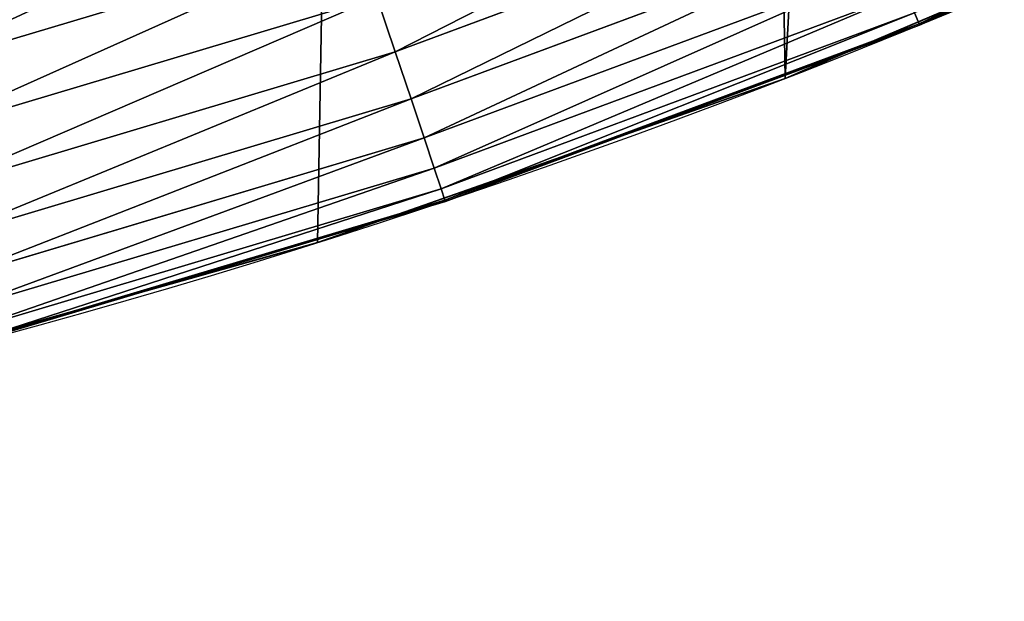
# Model space of a CAD drawing. Extents: x -30 to 1814, y -29 to 639.
# Drawn here: x 1615 to 1644, y 0 to 17 of the extents above; entities that cross this region are included whole.
import ezdxf

# ---------------------------------------------------------------- set-up
doc = ezdxf.new("R2010")
doc.units = 0
doc.header["$LTSCALE"] = 25.4
doc.layers.get('0').update_dxf_attribs({"color": 13, "linetype": 'CONTINUOUS'})

# ---------------------------------------------------------------- blocks, each defined once
blk = doc.blocks.new('SKUPINA_9')
at = {"color": 0}
for p, q in [((1641.544, 435.447, 442.435), (1655.264, 441.598, 442.435)), ((1641.544, 435.447, 442.435), (1655.264, 441.598, 442.435)), ((1625.974, 434.615, 453.478), (1639.782, 439.749, 453.478)), ((1625.974, 434.615, 453.478), (1639.782, 439.749, 453.478)), ((1626.444, 433.214, 451.542), (1640.342, 438.381, 451.542)), ((1626.444, 433.214, 451.542), (1640.342, 438.381, 451.542)), ((1610.935, 433.905, 456.713), (1624.822, 438.056, 456.713)), ((1610.935, 433.905, 456.713), (1624.822, 438.056, 456.713)), ((1639.386, 434.599, 440), (1646.596, 437.665, 440)), ((1641.56, 435.407, 440), (1646.596, 437.665, 440)), ((1626.832, 432.055, 449.435), (1640.805, 437.251, 449.435)), ((1626.832, 432.055, 449.435), (1640.805, 437.251, 449.435)), ((1627.132, 431.159, 447.19), (1641.163, 436.376, 447.19)), ((1627.132, 431.159, 447.19), (1641.163, 436.376, 447.19)), ((1611.424, 432.051, 455.211), (1625.431, 436.238, 455.211)), ((1611.424, 432.051, 455.211), (1625.431, 436.238, 455.211)), ((1625.974, 434.615, 453.478), (1625.431, 436.238, 455.211)), ((1625.974, 434.615, 453.478), (1625.431, 436.238, 455.211)), ((1627.34, 430.54, 444.844), (1641.411, 435.772, 444.844)), ((1627.34, 430.54, 444.844), (1641.411, 435.772, 444.844)), ((1641.544, 435.447, 442.435), (1641.411, 435.772, 444.844)), ((1641.544, 435.447, 442.435), (1641.411, 435.772, 444.844)), ((1627.451, 430.207, 442.435), (1641.544, 435.447, 442.435)), ((1627.451, 430.207, 442.435), (1641.544, 435.447, 442.435)), ((1639.386, 434.599, 440), (1641.56, 435.407, 440)), ((1641.56, 435.407, 440), (1641.544, 435.447, 442.435)), ((1641.56, 435.407, 440), (1641.544, 435.447, 442.435)), ((1611.86, 430.396, 453.478), (1625.974, 434.615, 453.478)), ((1611.86, 430.396, 453.478), (1625.974, 434.615, 453.478)), ((1626.444, 433.214, 451.542), (1625.974, 434.615, 453.478)), ((1626.444, 433.214, 451.542), (1625.974, 434.615, 453.478)), ((1632.796, 432.149, 440), (1639.386, 434.599, 440)), ((1637.565, 433.825, 440), (1639.386, 434.599, 440)), ((1637.565, 433.825, 295.937), (1638.128, 434.064, 293.329)), ((1637.565, 433.825, 295.937), (1638.128, 434.064, 293.329)), ((1638.061, 434.036, 291.703), (1637.879, 433.958, 287.261)), ((1638.061, 434.036, 291.703), (1637.879, 433.958, 287.261)), ((1638.128, 434.064, 293.329), (1638.061, 434.036, 291.703)), ((1638.128, 434.064, 293.329), (1638.061, 434.036, 291.703)), ((1632.796, 432.149, 440), (1637.565, 433.825, 440)), ((1637.565, 433.825, 286.227), (1636.116, 433.315, 281.45)), ((1637.565, 433.825, 286.227), (1636.116, 433.315, 281.45)), ((1636.847, 433.572, 299.266), (1637.565, 433.825, 295.937)), ((1636.847, 433.572, 299.266), (1637.565, 433.825, 295.937)), ((1637.879, 433.958, 287.261), (1637.565, 433.825, 286.227)), ((1637.879, 433.958, 287.261), (1637.565, 433.825, 286.227)), ((1637.565, 433.825, 295.937), (1637.565, 433.825, 440)), ((1637.565, 433.825), (1637.565, 433.825, 286.227)), ((1637.565, 433.825, 295.937), (1637.565, 433.825, 440)), ((1637.565, 433.825, 286.227), (1637.565, 433.825, 295.937)), ((1637.565, 433.825), (1637.565, 433.825, 286.227)), ((1637.565, 433.825, 286.227), (1637.565, 433.825, 295.937)), ((1634.117, 432.613, 304.691), (1636.847, 433.572, 299.266)), ((1634.117, 432.613, 304.691), (1636.847, 433.572, 299.266)), ((1612.237, 428.966, 451.542), (1626.444, 433.214, 451.542)), ((1612.237, 428.966, 451.542), (1626.444, 433.214, 451.542)), ((1626.832, 432.055, 449.435), (1626.444, 433.214, 451.542)), ((1626.832, 432.055, 449.435), (1626.444, 433.214, 451.542)), ((1636.116, 433.315, 281.45), (1632.951, 432.203, 276.266)), ((1636.116, 433.315, 281.45), (1632.951, 432.203, 276.266)), ((1630.114, 431.206, 309.258), (1634.117, 432.613, 304.691)), ((1630.114, 431.206, 309.258), (1634.117, 432.613, 304.691)), ((1633.604, 432.433, 202.413), (1634.171, 432.632, 197.801)), ((1633.604, 432.433, 202.413), (1634.171, 432.632, 197.801)), ((1634.171, 432.632, 197.801), (1633.611, 432.435, 193.188)), ((1634.171, 432.632, 197.801), (1633.611, 432.435, 193.188)), ((1631.944, 431.849, 206.754), (1633.604, 432.433, 202.413)), ((1631.944, 431.849, 206.754), (1633.604, 432.433, 202.413)), ((1633.611, 432.435, 193.188), (1631.958, 431.854, 188.845)), ((1633.611, 432.435, 193.188), (1631.958, 431.854, 188.845)), ((1612.549, 427.785, 449.435), (1626.832, 432.055, 449.435)), ((1612.549, 427.785, 449.435), (1626.832, 432.055, 449.435)), ((1625.392, 429.546, 440), (1632.796, 432.149, 440)), ((1627.132, 431.159, 447.19), (1626.832, 432.055, 449.435)), ((1627.132, 431.159, 447.19), (1626.832, 432.055, 449.435)), ((1627.465, 430.166, 440), (1632.796, 432.149, 440)), ((1632.951, 432.203, 276.266), (1628.587, 430.669, 272.043)), ((1632.951, 432.203, 276.266), (1628.587, 430.669, 272.043)), ((1629.288, 430.916, 210.567), (1631.944, 431.849, 206.754)), ((1629.288, 430.916, 210.567), (1631.944, 431.849, 206.754)), ((1631.958, 431.854, 188.845), (1629.308, 430.923, 185.028)), ((1631.958, 431.854, 188.845), (1629.308, 430.923, 185.028)), ((1612.79, 426.871, 447.19), (1627.132, 431.159, 447.19)), ((1612.79, 426.871, 447.19), (1627.132, 431.159, 447.19)), ((1625.093, 429.441, 312.674), (1630.114, 431.206, 309.258)), ((1625.093, 429.441, 312.674), (1630.114, 431.206, 309.258)), ((1627.34, 430.54, 444.844), (1627.132, 431.159, 447.19)), ((1627.34, 430.54, 444.844), (1627.132, 431.159, 447.19)), ((1625.793, 429.688, 213.629), (1629.288, 430.916, 210.567)), ((1625.793, 429.688, 213.629), (1629.288, 430.916, 210.567)), ((1629.308, 430.923, 185.028), (1625.817, 429.696, 181.96)), ((1629.308, 430.923, 185.028), (1625.817, 429.696, 181.96)), ((1612.956, 426.239, 444.844), (1627.34, 430.54, 444.844)), ((1612.956, 426.239, 444.844), (1627.34, 430.54, 444.844)), ((1628.587, 430.669, 272.043), (1624.582, 429.262, 269.087)), ((1628.587, 430.669, 272.043), (1624.582, 429.262, 269.087)), ((1627.451, 430.207, 442.435), (1627.34, 430.54, 444.844)), ((1627.451, 430.207, 442.435), (1627.34, 430.54, 444.844)), ((1613.046, 425.9, 442.435), (1627.451, 430.207, 442.435)), ((1613.046, 425.9, 442.435), (1627.451, 430.207, 442.435)), ((1627.465, 430.166, 440), (1627.451, 430.207, 442.435)), ((1627.465, 430.166, 440), (1627.451, 430.207, 442.435)), ((1625.392, 429.546, 440), (1627.465, 430.166, 440)), ((1623.667, 428.94, 214.726), (1625.793, 429.688, 213.629)), ((1623.667, 428.94, 214.726), (1625.793, 429.688, 213.629)), ((1625.817, 429.696, 181.96), (1623.877, 429.014, 180.955)), ((1625.817, 429.696, 181.96), (1623.877, 429.014, 180.955)), ((1618.672, 427.537, 440), (1625.392, 429.546, 440)), ((1623.667, 428.94, 440), (1625.392, 429.546, 440)), ((1623.667, 428.94, 313.185), (1625.093, 429.441, 312.674)), ((1623.667, 428.94, 313.185), (1625.093, 429.441, 312.674)), ((1624.582, 429.262, 269.087), (1623.667, 428.94, 268.431)), ((1624.582, 429.262, 269.087), (1623.667, 428.94, 268.431)), ((1618.672, 427.537, 440), (1623.667, 428.94, 440)), ((1619.376, 427.735, 314.722), (1623.667, 428.94, 313.185)), ((1619.376, 427.735, 314.722), (1623.667, 428.94, 313.185)), ((1623.667, 428.94, 268.431), (1620.538, 428.062, 266.184)), ((1623.667, 428.94, 268.431), (1620.538, 428.062, 266.184)), ((1621.664, 428.378, 215.76), (1623.667, 428.94, 214.726)), ((1621.664, 428.378, 215.76), (1623.667, 428.94, 214.726)), ((1623.601, 428.922, 180.781), (1621.931, 428.453, 179.906)), ((1623.601, 428.922, 180.781), (1621.931, 428.453, 179.906)), ((1623.667, 428.94, 180.823), (1623.601, 428.922, 180.781)), ((1623.667, 428.94, 180.823), (1623.601, 428.922, 180.781)), ((1623.877, 429.014, 180.955), (1623.667, 428.94, 180.823)), ((1623.877, 429.014, 180.955), (1623.667, 428.94, 180.823)), ((1623.667, 428.94), (1623.667, 428.94, 180.823)), ((1623.667, 428.94, 313.185), (1623.667, 428.94, 440)), ((1623.667, 428.94, 313.185), (1623.667, 428.94, 440)), ((1623.667, 428.94, 180.823), (1623.667, 428.94, 214.726)), ((1623.667, 428.94, 214.726), (1623.667, 428.94, 268.431)), ((1623.667, 428.94), (1623.667, 428.94, 180.823)), ((1623.667, 428.94, 268.431), (1623.667, 428.94, 313.185)), ((1623.667, 428.94, 268.431), (1623.667, 428.94, 313.185)), ((1623.667, 428.94, 180.823), (1623.667, 428.94, 214.726)), ((1623.667, 428.94, 214.726), (1623.667, 428.94, 268.431)), ((1621.931, 428.453, 179.906), (1621.348, 428.289, 179.67)), ((1621.931, 428.453, 179.906), (1621.348, 428.289, 179.67)), ((1617.143, 427.108, 216.835), (1621.664, 428.378, 215.76)), ((1617.143, 427.108, 216.835), (1621.664, 428.378, 215.76)), ((1621.348, 428.289, 179.67), (1620.753, 428.122, 179.464)), ((1621.348, 428.289, 179.67), (1620.753, 428.122, 179.464)), ((1620.538, 428.062, 266.184), (1616.457, 426.915, 263.334)), ((1620.538, 428.062, 266.184), (1616.457, 426.915, 263.334)), ((1620.136, 427.948, 179.27), (1619.516, 427.774, 179.082)), ((1620.136, 427.948, 179.27), (1619.516, 427.774, 179.082)), ((1620.753, 428.122, 179.464), (1620.136, 427.948, 179.27)), ((1620.753, 428.122, 179.464), (1620.136, 427.948, 179.27)), ((1617.852, 427.307, 314.86), (1619.376, 427.735, 314.722)), ((1617.852, 427.307, 314.86), (1619.376, 427.735, 314.722)), ((1618.894, 427.6, 178.9), (1618.271, 427.425, 178.724)), ((1618.894, 427.6, 178.9), (1618.271, 427.425, 178.724)), ((1619.516, 427.774, 179.082), (1618.894, 427.6, 178.9)), ((1619.516, 427.774, 179.082), (1618.894, 427.6, 178.9)), ((1611.1, 425.41, 440), (1618.672, 427.537, 440)), ((1613.057, 425.858, 440), (1618.672, 427.537, 440)), ((1613.327, 426.036, 315.27), (1617.852, 427.307, 314.86)), ((1613.327, 426.036, 315.27), (1617.852, 427.307, 314.86)), ((1618.271, 427.425, 178.724), (1617.646, 427.249, 178.555)), ((1618.271, 427.425, 178.724), (1617.646, 427.249, 178.555)), ((1612.496, 425.802, 216.79), (1617.143, 427.108, 216.835)), ((1612.496, 425.802, 216.79), (1617.143, 427.108, 216.835)), ((1617.019, 427.073, 178.392), (1616.39, 426.896, 178.235)), ((1617.019, 427.073, 178.392), (1616.39, 426.896, 178.235)), ((1617.646, 427.249, 178.555), (1617.019, 427.073, 178.392)), ((1617.646, 427.249, 178.555), (1617.019, 427.073, 178.392)), ((1616.457, 426.915, 263.334), (1612.339, 425.759, 260.538)), ((1616.457, 426.915, 263.334), (1612.339, 425.759, 260.538)), ((1615.76, 426.719, 178.085), (1615.129, 426.542, 177.94)), ((1615.76, 426.719, 178.085), (1615.129, 426.542, 177.94)), ((1616.39, 426.896, 178.235), (1615.76, 426.719, 178.085)), ((1616.39, 426.896, 178.235), (1615.76, 426.719, 178.085)), ((1615.129, 426.542, 177.94), (1614.496, 426.364, 177.803)), ((1615.129, 426.542, 177.94), (1614.496, 426.364, 177.803))]:
    blk.add_line(p, q, dxfattribs=at)
at = {"color": 43}
blk.add_arc((1554.465, 648.073), 229.8, 247.18848, 59.77118, dxfattribs=at)
blk.add_arc((1554.465, 648.073), 229.8, 247.18848, 59.77118, dxfattribs=at)
blk.add_arc((1554.465, 648.073), 229.8, 247.18848, 59.77118, dxfattribs=at)
blk.add_arc((1554.465, 648.073), 229.8, 247.18848, 59.77118, dxfattribs=at)
blk.add_arc((1554.465, 648.073), 229.8, 247.18848, 59.77118, dxfattribs=at)
blk.add_arc((1554.465, 648.073), 229.8, 247.18848, 59.77118, dxfattribs=at)
blk.add_arc((1554.465, 648.073), 229.8, 247.18848, 59.77118, dxfattribs=at)
blk.add_arc((1554.465, 648.073), 229.8, 247.18848, 59.77118, dxfattribs=at)
blk.add_arc((1554.465, 648.073), 229.8, 247.18848, 59.77118, dxfattribs=at)
blk.add_arc((1554.465, 648.073), 229.8, 247.18848, 59.77118, dxfattribs=at)
blk.add_arc((1554.465, 648.073), 229.8, 247.18848, 59.77118, dxfattribs=at)
blk.add_arc((1554.465, 648.073), 229.8, 247.18848, 59.77118, dxfattribs=at)
blk.add_arc((1554.465, 648.073), 229.8, 247.18848, 59.77118, dxfattribs=at)
blk.add_arc((1554.465, 648.073), 229.8, 247.18848, 59.77118, dxfattribs=at)
blk.add_arc((1554.465, 648.073), 229.8, 247.18848, 59.77118, dxfattribs=at)
blk.add_arc((1554.465, 648.073), 229.8, 247.18848, 59.77118, dxfattribs=at)
blk.add_arc((1554.465, 648.073), 229.8, 247.18848, 59.77118, dxfattribs=at)
blk.add_arc((1554.465, 648.073), 229.8, 247.18848, 59.77118, dxfattribs=at)
blk.add_arc((1554.465, 648.073), 229.8, 247.18848, 59.77118, dxfattribs=at)
blk.add_arc((1554.465, 648.073), 229.8, 247.18848, 59.77118, dxfattribs=at)
blk.add_arc((1554.465, 648.073), 229.8, 247.18848, 59.77118, dxfattribs=at)
blk.add_arc((1554.465, 648.073), 229.8, 247.18848, 59.77118, dxfattribs=at)
blk.add_arc((1554.465, 648.073), 229.8, 247.18848, 59.77118, dxfattribs=at)
blk.add_arc((1554.465, 648.073), 229.8, 247.18848, 59.77118, dxfattribs=at)
blk.add_arc((1554.465, 648.073), 229.8, 247.18848, 59.77118, dxfattribs=at)
blk.add_arc((1554.465, 648.073), 229.8, 247.18848, 59.77118, dxfattribs=at)
blk.add_arc((1554.465, 648.073), 229.8, 247.18848, 59.77118, dxfattribs=at)
blk.add_arc((1554.465, 648.073), 229.8, 247.18848, 59.77118, dxfattribs=at)
blk.add_arc((1554.465, 648.073), 229.8, 247.18848, 59.77118, dxfattribs=at)
blk.add_arc((1554.465, 648.073), 229.8, 247.18848, 59.77118, dxfattribs=at)
blk.add_arc((1554.465, 648.073), 229.8, 247.18848, 59.77118, dxfattribs=at)
blk.add_arc((1554.465, 648.073), 229.8, 247.18848, 59.77118, dxfattribs=at)
blk.add_arc((1554.465, 648.073), 229.8, 247.18848, 59.77118, dxfattribs=at)
blk.add_arc((1554.465, 648.073), 229.8, 247.18848, 59.77118, dxfattribs=at)
blk.add_arc((1554.465, 648.073), 229.8, 247.18848, 59.77118, dxfattribs=at)
blk.add_arc((1554.465, 648.073), 229.8, 247.18848, 59.77118, dxfattribs=at)
blk.add_arc((1554.465, 648.073), 229.8, 247.18848, 59.77118, dxfattribs=at)
blk.add_arc((1554.465, 648.073), 229.8, 247.18848, 59.77118, dxfattribs=at)
blk.add_arc((1554.465, 648.073), 229.8, 247.18848, 59.77118, dxfattribs=at)
blk.add_arc((1554.465, 648.073), 229.8, 247.18848, 59.77118, dxfattribs=at)
blk.add_arc((1554.465, 648.073), 229.8, 247.18848, 59.77118, dxfattribs=at)
blk.add_arc((1554.465, 648.073), 229.8, 247.18848, 59.77118, dxfattribs=at)
blk.add_arc((1554.465, 648.073), 229.8, 247.18848, 59.77118, dxfattribs=at)
blk.add_arc((1554.465, 648.073), 229.8, 247.18848, 59.77118, dxfattribs=at)
blk.add_arc((1554.465, 648.073), 229.8, 247.18848, 59.77118, dxfattribs=at)
blk.add_arc((1554.465, 648.073), 229.8, 247.18848, 59.77118, dxfattribs=at)
blk.add_arc((1554.465, 648.073), 229.8, 247.18848, 59.77118, dxfattribs=at)
at = {"color": 0}
blk.add_arc((1554.465, 648.073), 229.8, 247.18848, 59.77118, dxfattribs=at)
mesh = blk.add_polyface(dxfattribs=at)
corners = [(0.849, 670.441), (0.219, 640.988), (0.062, 655.725), (1.321, 626.291), (2.577, 685.078), (3.361, 611.695), (5.24, 699.573), (6.333, 597.26), (8.825, 713.868), (10.223, 583.045), (13.32, 727.904), (15.017, 569.108), (18.704, 741.623), (20.693, 555.507), (24.956, 754.969), (27.229, 542.298), (32.051, 767.887), (34.598, 529.535), (39.958, 780.324), (42.769, 517.27), (48.647, 792.228), (51.71, 505.554), (58.08, 803.552), (61.383, 494.434), (68.219, 814.248), (71.748, 483.957), (79.022, 824.272), (82.764, 474.166), (90.446, 833.583), (94.384, 465.101), (102.443, 842.144), (106.561, 456.799), (114.963, 849.918), (119.245, 449.294), (118.085, 851.898), (120.195, 853.097), (132.383, 442.617), (149.79, 869.598), (145.923, 436.796), (159.807, 431.854), (179.462, 885.309), (173.98, 427.812), (188.383, 424.686), (209.467, 900.373), (202.956, 422.49), (217.64, 421.231), (239.791, 914.785), (232.374, 420.916), (247.099, 421.546), (270.42, 928.536), (261.753, 423.118), (276.276, 425.625), (301.34, 941.62), (290.608, 429.058), (304.691, 433.402), (332.536, 954.032), (318.467, 438.64), (319.91, 439.297), (331.879, 444.749), (344.872, 451.705), (363.994, 965.765), (347.21, 453.051), (350.28, 454.807), (351.986, 455.776), (475.245, 515.735), (395.698, 976.814), (427.634, 987.174), (459.787, 996.839), (492.142, 1005.806), (598.943, 557.382), (524.683, 1014.071), (557.396, 1021.628), (590.265, 1028.475), (623.274, 1034.609), (610.42, 561.247), (727.958, 584.323), (656.409, 1040.026), (689.653, 1044.725), (722.991, 1048.702), (756.407, 1051.956), (750.337, 588.717), (892.642, 597.69), (789.886, 1054.486), (823.412, 1056.29), (856.969, 1057.368), (890.542, 1057.718), (924.114, 1057.341), (1034.901, 588.011), (957.671, 1056.238), (991.195, 1054.408), (1024.672, 1051.852), (1058.086, 1048.571), (1057.326, 583.493), (1174.68, 559.847), (1091.421, 1044.568), (1124.661, 1039.844), (1157.792, 1034.401), (1190.796, 1028.241), (1186.341, 555.856), (1309.627, 513.665), (1223.66, 1021.368), (1256.367, 1013.786), (1288.902, 1005.496), (1321.249, 996.504), (1432.566, 453.106), (1353.395, 986.813), (1385.323, 976.428), (1417.019, 965.355), (1448.467, 953.597), (1437.372, 450.335), (1438.771, 449.521), (1451.73, 442.516), (1479.653, 941.161), (1465.111, 436.356), (1465.374, 436.255), (1478.859, 431.066), (1492.918, 426.668), (1510.563, 928.053), (1507.23, 423.18), (1521.736, 420.615), (1541.182, 914.278), (1536.377, 418.986), (1551.091, 418.298), (1571.495, 899.843), (1565.82, 418.554), (1580.502, 419.753), (1601.488, 884.755), (1595.077, 421.89), (1609.485, 424.957), (1631.145, 869.022), (1623.667, 428.94), (1637.565, 433.825), (1660.093, 852.849), (1651.121, 439.589), (1664.28, 446.21), (1670.159, 846.625), (1676.988, 453.661), (1682.642, 838.805), (1689.192, 461.91), (1694.599, 830.201), (1700.843, 470.925), (1705.98, 820.848), (1711.892, 480.667), (1716.739, 810.785), (1722.295, 491.098), (1726.83, 800.054), (1732.007, 502.173), (1736.213, 788.698), (1740.99, 513.848), (1744.85, 776.765), (1749.207, 526.075), (1752.704, 764.302), (1756.623, 538.802), (1759.744, 751.362), (1763.209, 551.979), (1765.94, 737.998), (1768.937, 565.551), (1771.267, 724.264), (1773.783, 579.462), (1775.703, 710.217), (1777.728, 593.655), (1779.23, 695.914), (1780.756, 608.071), (1781.833, 681.415), (1782.854, 622.652), (1783.502, 666.779), (1784.014, 637.337), (1784.23, 652.066)]
mesh.append_faces([[corners[k] for k in face] for face in [(0, 1, 2), (166, 165, 167)]], dxfattribs={"vtx0": -1, "color": 0})
mesh.append_faces([[corners[k] for k in face] for face in [(1, 0, 3), (3, 4, 5), (5, 6, 7), (7, 8, 9), (9, 10, 11), (11, 12, 13), (13, 14, 15), (15, 16, 17), (17, 18, 19), (19, 20, 21), (21, 22, 23), (23, 24, 25), (25, 26, 27), (27, 28, 29), (29, 30, 31), (31, 32, 33), (33, 35, 36), (36, 37, 38), (38, 37, 39), (39, 40, 41), (41, 40, 42), (42, 43, 44), (44, 43, 45), (45, 46, 47), (47, 46, 48), (48, 49, 50), (50, 49, 51), (51, 52, 53), (53, 52, 54), (54, 55, 56), (56, 55, 57), (57, 55, 58), (58, 55, 59), (59, 60, 61), (61, 60, 62), (62, 60, 63), (63, 60, 64), (64, 68, 69), (69, 73, 74), (74, 73, 75), (75, 79, 80), (80, 79, 81), (81, 86, 87), (87, 91, 92), (92, 91, 93), (93, 97, 98), (98, 97, 99), (99, 103, 104), (104, 108, 109), (109, 108, 110), (110, 108, 111), (111, 112, 113), (113, 112, 114), (114, 112, 115), (115, 112, 116), (116, 117, 118), (118, 117, 119), (119, 120, 121), (121, 120, 122), (122, 123, 124), (124, 123, 125), (125, 126, 127), (127, 126, 128), (128, 129, 130), (130, 129, 131), (131, 132, 133), (133, 132, 134), (134, 135, 136), (136, 137, 138), (138, 139, 140), (140, 141, 142), (142, 143, 144), (144, 145, 146), (146, 147, 148), (148, 149, 150), (150, 151, 152), (152, 153, 154), (154, 155, 156), (156, 157, 158), (158, 159, 160), (160, 161, 162), (162, 163, 164), (164, 165, 166)]], dxfattribs={"vtx0": -1, "vtx1": -1, "color": 0})
mesh.append_faces([[corners[k] for k in face] for face in [(3, 0, 4), (5, 4, 6), (7, 6, 8), (9, 8, 10), (11, 10, 12), (13, 12, 14), (15, 14, 16), (17, 16, 18), (19, 18, 20), (21, 20, 22), (23, 22, 24), (25, 24, 26), (27, 26, 28), (29, 28, 30), (31, 30, 32), (33, 32, 34), (33, 34, 35), (36, 35, 37), (39, 37, 40), (42, 40, 43), (45, 43, 46), (48, 46, 49), (51, 49, 52), (54, 52, 55), (59, 55, 60), (64, 60, 65), (64, 65, 66), (64, 66, 67), (64, 67, 68), (69, 68, 70), (69, 70, 71), (69, 71, 72), (69, 72, 73), (75, 73, 76), (75, 76, 77), (75, 77, 78), (75, 78, 79), (81, 79, 82), (81, 82, 83), (81, 83, 84), (81, 84, 85), (81, 85, 86), (87, 86, 88), (87, 88, 89), (87, 89, 90), (87, 90, 91), (93, 91, 94), (93, 94, 95), (93, 95, 96), (93, 96, 97), (99, 97, 100), (99, 100, 101), (99, 101, 102), (99, 102, 103), (104, 103, 105), (104, 105, 106), (104, 106, 107), (104, 107, 108), (111, 108, 112), (116, 112, 117), (119, 117, 120), (122, 120, 123), (125, 123, 126), (128, 126, 129), (131, 129, 132), (134, 132, 135), (136, 135, 137), (138, 137, 139), (140, 139, 141), (142, 141, 143), (144, 143, 145), (146, 145, 147), (148, 147, 149), (150, 149, 151), (152, 151, 153), (154, 153, 155), (156, 155, 157), (158, 157, 159), (160, 159, 161), (162, 161, 163), (164, 163, 165)]], dxfattribs={"vtx0": -1, "vtx2": -1, "color": 0})
at = {"color": 43}
mesh = blk.add_polyface(dxfattribs=at)
corners = [(1655.11, 441.913, 444.844), (1641.544, 435.447, 442.435), (1655.264, 441.598, 442.435), (1641.411, 435.772, 444.844)]
mesh.append_faces([[corners[k] for k in face] for face in [(0, 1, 2), (1, 0, 3)]], dxfattribs={"vtx0": -1, "color": 43})
mesh = blk.add_polyface(dxfattribs=at)
corners = [(1625.974, 434.615, 453.478), (1639.133, 441.333, 455.211), (1625.431, 436.238, 455.211), (1639.782, 439.749, 453.478)]
mesh.append_faces([[corners[k] for k in face] for face in [(0, 1, 2), (1, 0, 3)]], dxfattribs={"vtx0": -1, "color": 43})
mesh = blk.add_polyface(dxfattribs=at)
corners = [(1655.264, 441.598, 442.435), (1653.023, 440.546, 440), (1655.283, 441.559, 440), (1646.596, 437.665, 440), (1641.56, 435.407, 440), (1641.544, 435.447, 442.435)]
mesh.append_faces([[corners[k] for k in face] for face in [(0, 1, 2), (4, 0, 5)]], dxfattribs={"vtx0": -1, "color": 43})
mesh.append_faces([[corners[k] for k in face] for face in [(1, 0, 3), (3, 0, 4)]], dxfattribs={"vtx0": -1, "vtx1": -1, "color": 43})
mesh = blk.add_polyface(dxfattribs=at)
corners = [(1610.935, 433.905, 456.713), (1624.157, 440.04, 457.961), (1610.402, 435.927, 457.961), (1624.822, 438.056, 456.713)]
mesh.append_faces([[corners[k] for k in face] for face in [(0, 1, 2), (1, 0, 3)]], dxfattribs={"vtx0": -1, "color": 43})
mesh = blk.add_polyface(dxfattribs=at)
corners = [(1639.782, 439.749, 453.478), (1626.444, 433.214, 451.542), (1640.342, 438.381, 451.542), (1625.974, 434.615, 453.478)]
mesh.append_faces([[corners[k] for k in face] for face in [(0, 1, 2), (1, 0, 3)]], dxfattribs={"vtx0": -1, "color": 43})
mesh = blk.add_polyface(dxfattribs=at)
corners = [(1651.121, 439.589, 440), (1637.565, 433.825), (1651.121, 439.589), (1637.879, 433.958, 287.261), (1637.565, 433.825, 286.227), (1638.061, 434.036, 291.703), (1638.128, 434.064, 293.329), (1637.565, 433.825, 295.937), (1637.565, 433.825, 440), (1646.596, 437.665, 440), (1639.386, 434.599, 440)]
mesh.append_faces([[corners[k] for k in face] for face in [(0, 1, 2), (1, 3, 4), (8, 9, 10)]], dxfattribs={"vtx0": -1, "color": 43})
mesh.append_faces([[corners[k] for k in face] for face in [(3, 0, 5), (5, 0, 6), (6, 0, 7), (7, 0, 8)]], dxfattribs={"vtx0": -1, "vtx1": -1, "color": 43})
mesh.append_faces([[corners[k] for k in face] for face in [(1, 0, 3)]], dxfattribs={"vtx0": -1, "vtx1": -1, "vtx2": -1, "color": 43})
mesh.append_faces([[corners[k] for k in face] for face in [(8, 0, 9)]], dxfattribs={"vtx0": -1, "vtx2": -1, "color": 43})
mesh = blk.add_polyface(dxfattribs=at)
corners = [(1640.342, 438.381, 451.542), (1626.832, 432.055, 449.435), (1640.805, 437.251, 449.435), (1626.444, 433.214, 451.542)]
mesh.append_faces([[corners[k] for k in face] for face in [(0, 1, 2), (1, 0, 3)]], dxfattribs={"vtx0": -1, "color": 43})
mesh = blk.add_polyface(dxfattribs=at)
corners = [(1611.424, 432.051, 455.211), (1624.822, 438.056, 456.713), (1610.935, 433.905, 456.713), (1625.431, 436.238, 455.211)]
mesh.append_faces([[corners[k] for k in face] for face in [(0, 1, 2), (1, 0, 3)]], dxfattribs={"vtx0": -1, "color": 43})
mesh = blk.add_polyface(dxfattribs=at)
corners = [(1640.805, 437.251, 449.435), (1627.132, 431.159, 447.19), (1641.163, 436.376, 447.19), (1626.832, 432.055, 449.435)]
mesh.append_faces([[corners[k] for k in face] for face in [(0, 1, 2), (1, 0, 3)]], dxfattribs={"vtx0": -1, "color": 43})
mesh = blk.add_polyface(dxfattribs=at)
corners = [(1641.163, 436.376, 447.19), (1627.34, 430.54, 444.844), (1641.411, 435.772, 444.844), (1627.132, 431.159, 447.19)]
mesh.append_faces([[corners[k] for k in face] for face in [(0, 1, 2), (1, 0, 3)]], dxfattribs={"vtx0": -1, "color": 43})
mesh = blk.add_polyface(dxfattribs=at)
corners = [(1611.86, 430.396, 453.478), (1625.431, 436.238, 455.211), (1611.424, 432.051, 455.211), (1625.974, 434.615, 453.478)]
mesh.append_faces([[corners[k] for k in face] for face in [(0, 1, 2), (1, 0, 3)]], dxfattribs={"vtx0": -1, "color": 43})
mesh = blk.add_polyface(dxfattribs=at)
corners = [(1641.411, 435.772, 444.844), (1627.451, 430.207, 442.435), (1641.544, 435.447, 442.435), (1627.34, 430.54, 444.844)]
mesh.append_faces([[corners[k] for k in face] for face in [(0, 1, 2), (1, 0, 3)]], dxfattribs={"vtx0": -1, "color": 43})
mesh = blk.add_polyface(dxfattribs=at)
corners = [(1641.544, 435.447, 442.435), (1639.386, 434.599, 440), (1641.56, 435.407, 440), (1632.796, 432.149, 440), (1627.465, 430.166, 440), (1627.451, 430.207, 442.435)]
mesh.append_faces([[corners[k] for k in face] for face in [(0, 1, 2), (4, 0, 5)]], dxfattribs={"vtx0": -1, "color": 43})
mesh.append_faces([[corners[k] for k in face] for face in [(1, 0, 3), (3, 0, 4)]], dxfattribs={"vtx0": -1, "vtx1": -1, "color": 43})
mesh = blk.add_polyface(dxfattribs=at)
corners = [(1625.974, 434.615, 453.478), (1612.237, 428.966, 451.542), (1626.444, 433.214, 451.542), (1611.86, 430.396, 453.478)]
mesh.append_faces([[corners[k] for k in face] for face in [(0, 1, 2), (1, 0, 3)]], dxfattribs={"vtx0": -1, "color": 43})
at = {"color": 156}
mesh = blk.add_polyface(dxfattribs=at)
corners = [(1637.879, 433.958, 287.261), (1637.565, 433.825, 295.937), (1637.565, 433.825, 286.227), (1638.061, 434.036, 291.703), (1638.128, 434.064, 293.329)]
mesh.append_faces([[corners[k] for k in face] for face in [(0, 1, 2), (1, 3, 4)]], dxfattribs={"vtx0": -1, "color": 156})
mesh.append_faces([[corners[k] for k in face] for face in [(1, 0, 3)]], dxfattribs={"vtx0": -1, "vtx2": -1, "color": 156})
at = {"color": 43}
mesh = blk.add_polyface(dxfattribs=at)
corners = [(1637.565, 433.825, 440), (1636.847, 433.572, 299.266), (1637.565, 433.825, 295.937), (1634.117, 432.613, 304.691), (1630.114, 431.206, 309.258), (1625.093, 429.441, 312.674), (1623.667, 428.94, 313.185), (1623.667, 428.94, 440), (1632.796, 432.149, 440), (1625.392, 429.546, 440)]
mesh.append_faces([[corners[k] for k in face] for face in [(0, 1, 2), (7, 8, 9)]], dxfattribs={"vtx0": -1, "color": 43})
mesh.append_faces([[corners[k] for k in face] for face in [(1, 0, 3), (3, 0, 4), (4, 0, 5), (5, 0, 6), (6, 0, 7)]], dxfattribs={"vtx0": -1, "vtx1": -1, "color": 43})
mesh.append_faces([[corners[k] for k in face] for face in [(7, 0, 8)]], dxfattribs={"vtx0": -1, "vtx2": -1, "color": 43})
mesh = blk.add_polyface(dxfattribs=at)
corners = [(1637.565, 433.825), (1634.171, 432.632, 197.801), (1623.667, 428.94), (1637.565, 433.825, 286.227), (1633.611, 432.435, 193.188), (1631.958, 431.854, 188.845), (1629.308, 430.923, 185.028), (1625.817, 429.696, 181.96), (1623.667, 428.94, 180.823), (1623.877, 429.014, 180.955), (1633.604, 432.433, 202.413), (1631.944, 431.849, 206.754), (1629.288, 430.916, 210.567), (1625.793, 429.688, 213.629), (1623.667, 428.94, 214.726), (1636.116, 433.315, 281.45), (1632.951, 432.203, 276.266), (1628.587, 430.669, 272.043), (1624.582, 429.262, 269.087), (1623.667, 428.94, 268.431)]
mesh.append_faces([[corners[k] for k in face] for face in [(8, 7, 9), (14, 18, 19)]], dxfattribs={"vtx0": -1, "color": 43})
mesh.append_faces([[corners[k] for k in face] for face in [(0, 1, 2), (2, 7, 8), (1, 3, 10), (10, 3, 11), (11, 3, 12), (12, 3, 13), (13, 3, 14)]], dxfattribs={"vtx0": -1, "vtx1": -1, "color": 43})
mesh.append_faces([[corners[k] for k in face] for face in [(1, 0, 3), (2, 1, 4), (2, 4, 5), (2, 5, 6), (2, 6, 7), (14, 3, 15), (14, 15, 16), (14, 16, 17), (14, 17, 18)]], dxfattribs={"vtx0": -1, "vtx2": -1, "color": 43})
at = {"color": 156}
mesh = blk.add_polyface(dxfattribs=at)
corners = [(1624.582, 429.262, 269.087), (1623.667, 428.94, 313.185), (1623.667, 428.94, 268.431), (1628.587, 430.669, 272.043), (1632.951, 432.203, 276.266), (1636.116, 433.315, 281.45), (1637.565, 433.825, 286.227), (1637.565, 433.825, 295.937), (1636.847, 433.572, 299.266), (1634.117, 432.613, 304.691), (1630.114, 431.206, 309.258), (1625.093, 429.441, 312.674)]
mesh.append_faces([[corners[k] for k in face] for face in [(0, 1, 2), (1, 10, 11)]], dxfattribs={"vtx0": -1, "color": 156})
mesh.append_faces([[corners[k] for k in face] for face in [(1, 0, 3), (1, 3, 4), (1, 4, 5), (1, 5, 6), (1, 6, 7), (1, 7, 8), (1, 8, 9), (1, 9, 10)]], dxfattribs={"vtx0": -1, "vtx2": -1, "color": 156})
at = {"color": 43}
mesh = blk.add_polyface(dxfattribs=at)
corners = [(1626.444, 433.214, 451.542), (1612.549, 427.785, 449.435), (1626.832, 432.055, 449.435), (1612.237, 428.966, 451.542)]
mesh.append_faces([[corners[k] for k in face] for face in [(0, 1, 2), (1, 0, 3)]], dxfattribs={"vtx0": -1, "color": 43})
at = {"color": 156}
mesh = blk.add_polyface(dxfattribs=at)
corners = [(1623.877, 429.014, 180.955), (1623.667, 428.94, 214.726), (1623.667, 428.94, 180.823), (1625.817, 429.696, 181.96), (1629.308, 430.923, 185.028), (1631.958, 431.854, 188.845), (1633.611, 432.435, 193.188), (1634.171, 432.632, 197.801), (1633.604, 432.433, 202.413), (1631.944, 431.849, 206.754), (1629.288, 430.916, 210.567), (1625.793, 429.688, 213.629)]
mesh.append_faces([[corners[k] for k in face] for face in [(0, 1, 2), (1, 10, 11)]], dxfattribs={"vtx0": -1, "color": 156})
mesh.append_faces([[corners[k] for k in face] for face in [(1, 0, 3), (1, 3, 4), (1, 4, 5), (1, 5, 6), (1, 6, 7), (1, 7, 8), (1, 8, 9), (1, 9, 10)]], dxfattribs={"vtx0": -1, "vtx2": -1, "color": 156})
at = {"color": 43}
mesh = blk.add_polyface(dxfattribs=at)
corners = [(1626.832, 432.055, 449.435), (1612.79, 426.871, 447.19), (1627.132, 431.159, 447.19), (1612.549, 427.785, 449.435)]
mesh.append_faces([[corners[k] for k in face] for face in [(0, 1, 2), (1, 0, 3)]], dxfattribs={"vtx0": -1, "color": 43})
mesh = blk.add_polyface(dxfattribs=at)
corners = [(1627.132, 431.159, 447.19), (1612.956, 426.239, 444.844), (1627.34, 430.54, 444.844), (1612.79, 426.871, 447.19)]
mesh.append_faces([[corners[k] for k in face] for face in [(0, 1, 2), (1, 0, 3)]], dxfattribs={"vtx0": -1, "color": 43})
mesh = blk.add_polyface(dxfattribs=at)
corners = [(1627.34, 430.54, 444.844), (1613.046, 425.9, 442.435), (1627.451, 430.207, 442.435), (1612.956, 426.239, 444.844)]
mesh.append_faces([[corners[k] for k in face] for face in [(0, 1, 2), (1, 0, 3)]], dxfattribs={"vtx0": -1, "color": 43})
mesh = blk.add_polyface(dxfattribs=at)
corners = [(1627.451, 430.207, 442.435), (1625.392, 429.546, 440), (1627.465, 430.166, 440), (1618.672, 427.537, 440), (1613.057, 425.858, 440), (1613.046, 425.9, 442.435)]
mesh.append_faces([[corners[k] for k in face] for face in [(0, 1, 2), (4, 0, 5)]], dxfattribs={"vtx0": -1, "color": 43})
mesh.append_faces([[corners[k] for k in face] for face in [(1, 0, 3), (3, 0, 4)]], dxfattribs={"vtx0": -1, "vtx1": -1, "color": 43})
mesh = blk.add_polyface(dxfattribs=at)
corners = [(1623.667, 428.94, 180.823), (1609.485, 424.957), (1623.667, 428.94), (1623.601, 428.922, 180.781), (1621.931, 428.453, 179.906), (1621.348, 428.289, 179.67), (1620.753, 428.122, 179.464), (1620.136, 427.948, 179.27), (1619.516, 427.774, 179.082), (1618.894, 427.6, 178.9), (1618.271, 427.425, 178.724), (1617.646, 427.249, 178.555), (1617.019, 427.073, 178.392), (1616.39, 426.896, 178.235), (1615.76, 426.719, 178.085), (1615.129, 426.542, 177.94), (1614.496, 426.364, 177.803), (1613.862, 426.186, 177.671), (1613.226, 426.008, 177.546), (1612.59, 425.829, 177.427), (1611.952, 425.65, 177.315), (1611.313, 425.47, 177.208), (1610.673, 425.29, 177.109), (1610.032, 425.11, 177.015), (1609.485, 424.957, 176.941)]
mesh.append_faces([[corners[k] for k in face] for face in [(0, 1, 2), (1, 23, 24)]], dxfattribs={"vtx0": -1, "color": 43})
mesh.append_faces([[corners[k] for k in face] for face in [(1, 0, 3), (1, 3, 4), (1, 4, 5), (1, 5, 6), (1, 6, 7), (1, 7, 8), (1, 8, 9), (1, 9, 10), (1, 10, 11), (1, 11, 12), (1, 12, 13), (1, 13, 14), (1, 14, 15), (1, 15, 16), (1, 16, 17), (1, 17, 18), (1, 18, 19), (1, 19, 20), (1, 20, 21), (1, 21, 22), (1, 22, 23)]], dxfattribs={"vtx0": -1, "vtx2": -1, "color": 43})
mesh = blk.add_polyface(dxfattribs=at)
corners = [(1623.667, 428.94, 440), (1619.376, 427.735, 314.722), (1623.667, 428.94, 313.185), (1617.852, 427.307, 314.86), (1613.327, 426.036, 315.27), (1609.485, 424.957, 440), (1609.485, 424.957, 314.637), (1618.672, 427.537, 440), (1611.1, 425.41, 440)]
mesh.append_faces([[corners[k] for k in face] for face in [(0, 1, 2), (4, 5, 6), (5, 7, 8)]], dxfattribs={"vtx0": -1, "color": 43})
mesh.append_faces([[corners[k] for k in face] for face in [(1, 0, 3), (3, 0, 4)]], dxfattribs={"vtx0": -1, "vtx1": -1, "color": 43})
mesh.append_faces([[corners[k] for k in face] for face in [(5, 4, 0)]], dxfattribs={"vtx0": -1, "vtx1": -1, "vtx2": -1, "color": 43})
mesh.append_faces([[corners[k] for k in face] for face in [(5, 0, 7)]], dxfattribs={"vtx0": -1, "vtx2": -1, "color": 43})
at = {"color": 156}
mesh = blk.add_polyface(dxfattribs=at)
corners = [(1610.032, 425.11, 177.015), (1609.485, 424.957, 216.414), (1609.485, 424.957, 176.941), (1610.673, 425.29, 177.109), (1611.313, 425.47, 177.208), (1611.952, 425.65, 177.315), (1612.59, 425.829, 177.427), (1613.226, 426.008, 177.546), (1613.862, 426.186, 177.671), (1614.496, 426.364, 177.803), (1615.129, 426.542, 177.94), (1615.76, 426.719, 178.085), (1616.39, 426.896, 178.235), (1617.019, 427.073, 178.392), (1617.646, 427.249, 178.555), (1618.271, 427.425, 178.724), (1618.894, 427.6, 178.9), (1619.516, 427.774, 179.082), (1620.136, 427.948, 179.27), (1620.753, 428.122, 179.464), (1621.348, 428.289, 179.67), (1621.931, 428.453, 179.906), (1623.601, 428.922, 180.781), (1623.667, 428.94, 180.823), (1623.667, 428.94, 214.726), (1621.664, 428.378, 215.76), (1617.143, 427.108, 216.835), (1612.496, 425.802, 216.79)]
mesh.append_faces([[corners[k] for k in face] for face in [(0, 1, 2), (1, 26, 27)]], dxfattribs={"vtx0": -1, "color": 156})
mesh.append_faces([[corners[k] for k in face] for face in [(1, 0, 3), (1, 3, 4), (1, 4, 5), (1, 5, 6), (1, 6, 7), (1, 7, 8), (1, 8, 9), (1, 9, 10), (1, 10, 11), (1, 11, 12), (1, 12, 13), (1, 13, 14), (1, 14, 15), (1, 15, 16), (1, 16, 17), (1, 17, 18), (1, 18, 19), (1, 19, 20), (1, 20, 21), (1, 21, 22), (1, 22, 23), (1, 23, 24), (1, 24, 25), (1, 25, 26)]], dxfattribs={"vtx0": -1, "vtx2": -1, "color": 156})
mesh = blk.add_polyface(dxfattribs=at)
corners = [(1612.339, 425.759, 260.538), (1609.485, 424.957, 314.637), (1609.485, 424.957, 258.654), (1616.457, 426.915, 263.334), (1620.538, 428.062, 266.184), (1623.667, 428.94, 268.431), (1623.667, 428.94, 313.185), (1619.376, 427.735, 314.722), (1613.327, 426.036, 315.27), (1617.852, 427.307, 314.86)]
mesh.append_faces([[corners[k] for k in face] for face in [(0, 1, 2), (8, 7, 9)]], dxfattribs={"vtx0": -1, "color": 156})
mesh.append_faces([[corners[k] for k in face] for face in [(1, 7, 8)]], dxfattribs={"vtx0": -1, "vtx1": -1, "color": 156})
mesh.append_faces([[corners[k] for k in face] for face in [(1, 0, 3), (1, 3, 4), (1, 4, 5), (1, 5, 6), (1, 6, 7)]], dxfattribs={"vtx0": -1, "vtx2": -1, "color": 156})
at = {"color": 43}
mesh = blk.add_polyface(dxfattribs=at)
corners = [(1623.667, 428.94, 268.431), (1621.664, 428.378, 215.76), (1623.667, 428.94, 214.726), (1617.143, 427.108, 216.835), (1620.538, 428.062, 266.184), (1616.457, 426.915, 263.334), (1612.339, 425.759, 260.538), (1609.485, 424.957, 258.654), (1612.496, 425.802, 216.79), (1609.485, 424.957, 216.414)]
mesh.append_faces([[corners[k] for k in face] for face in [(0, 1, 2), (8, 7, 9)]], dxfattribs={"vtx0": -1, "color": 43})
mesh.append_faces([[corners[k] for k in face] for face in [(1, 0, 3)]], dxfattribs={"vtx0": -1, "vtx1": -1, "color": 43})
mesh.append_faces([[corners[k] for k in face] for face in [(3, 0, 4), (3, 4, 5), (3, 5, 6), (3, 6, 7), (7, 8, 3)]], dxfattribs={"vtx0": -1, "vtx2": -1, "color": 43})

msp = doc.modelspace()

# ---------------------------------------------------------------- block references
at = {"color": 0}
msp.add_blockref('SKUPINA_9', (0, -418.265), dxfattribs=at)

doc.saveas('drawing.dxf')
